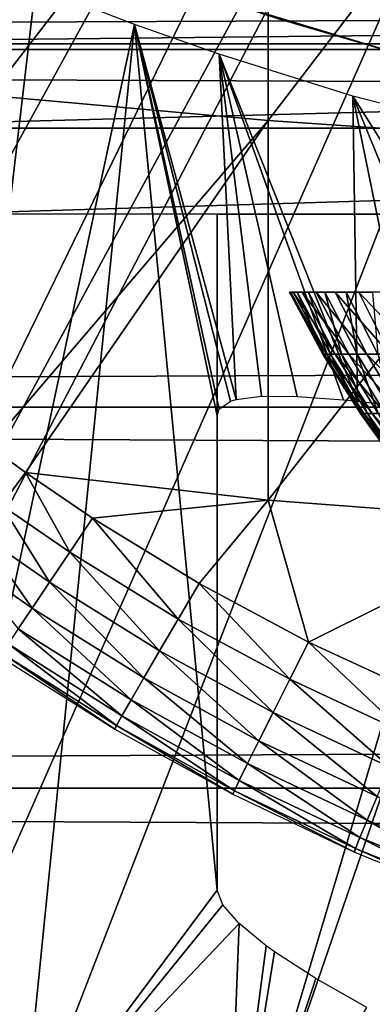
# Model space of a CAD drawing. Extents: x 0 to 458, y 0 to 1505.
# Drawn here: x 73 to 75, y 74 to 79 of the extents above; entities that cross this region are included whole.
import ezdxf

# ---------------------------------------------------------------- set-up
doc = ezdxf.new("R2010")
doc.units = 0
doc.header["$MEASUREMENT"] = 0
doc.layers.get('0').update_dxf_attribs({"linetype": 'CONTINUOUS'})

msp = doc.modelspace()

# ---------------------------------------------------------------- linework, layer by layer
for points in [[(76.510651, 87.160942, 0.052415), (66.981842, 78.446747, 0.052415), (66.178749, 79.560043, 0.052415)], [(76.510651, 87.160942, 0.052415), (67.353218, 77.9804, 0.052415), (66.981842, 78.446747, 0.052415)], [(76.91124, 86.760399, 0.052415), (67.353218, 77.9804, 0.052415), (76.510651, 87.160942, 0.052415)], [(76.91124, 86.760399, 0.052415), (68.189339, 77.026367, 0.052415), (67.353218, 77.9804, 0.052415)], [(68.640984, 76.560379, 0.052415), (68.189339, 77.026367, 0.052415), (76.91124, 86.760399, 0.052415)], [(68.640984, 76.560379, 0.052415), (76.91124, 86.760399, 0.052415), (68.831619, 76.3731, 0.052415)], [(68.831619, 76.3731, 0.052415), (76.91124, 86.760399, 0.052415), (77.37529, 86.43544, 0.052415)], [(68.831619, 76.3731, 0.052415), (77.37529, 86.43544, 0.052415), (69.498199, 75.759407, 0.052415)], [(69.498199, 75.759407, 0.052415), (77.37529, 86.43544, 0.052415), (70.014374, 75.325371, 0.052415)], [(70.187973, 75.186974, 0.052415), (70.014374, 75.325371, 0.052415), (77.37529, 86.43544, 0.052415)], [(77.37529, 86.43544, 0.052415), (70.899872, 74.65696, 0.052415), (70.187973, 75.186974, 0.052415)], [(77.37529, 86.43544, 0.052415), (71.45533, 74.283241, 0.052415), (70.899872, 74.65696, 0.052415)], [(77.888741, 86.19606, 0.052415), (71.45533, 74.283241, 0.052415), (77.37529, 86.43544, 0.052415)], [(77.888741, 86.19606, 0.052415), (71.632828, 74.17083, 0.052415), (71.45533, 74.283241, 0.052415)], [(72.385788, 73.73011, 0.052415), (71.632828, 74.17083, 0.052415), (77.888741, 86.19606, 0.052415)], [(77.888741, 86.19606, 0.052415), (72.947762, 73.437447, 0.052415), (72.385788, 73.73011, 0.052415)], [(77.888741, 86.19606, 0.052415), (73.947357, 72.989822, 0.052415), (72.947762, 73.437447, 0.052415)], [(78.435944, 86.049438, 0.052415), (73.947357, 72.989822, 0.052415), (77.888741, 86.19606, 0.052415)], [(78.435944, 86.049438, 0.052415), (74.477943, 72.788361, 0.052415), (73.947357, 72.989822, 0.052415)], [(75.576012, 72.447304, 0.052415), (74.477943, 72.788361, 0.052415), (78.435944, 86.049438, 0.052415)], [(72.795212, 80.437057, 86.079163), (72.795212, 78.577164, 85.431908), (74.147949, 80.329063, 86.413551)], [(41.067299, 78.800079, 76.63575), (416.933289, 78.800079, 76.63575), (416.933289, 80.370659, 75.53595)], [(41.067299, 78.800079, 76.63575), (416.933289, 80.370659, 75.53595), (41.067299, 80.370659, 75.53595)], [(41.067299, 80.370659, 58.68298), (416.933289, 80.370659, 58.68298), (416.933289, 78.800079, 57.583191)], [(41.067299, 80.370659, 58.68298), (416.933289, 78.800079, 57.583191), (41.067299, 78.800079, 57.583191)], [(74.147949, 80.329063, 86.413551), (72.795212, 78.577164, 85.431908), (74.147949, 78.454262, 85.761139)], [(74.147949, 80.329063, 86.413551), (74.147949, 78.454262, 85.761139), (75.520287, 80.247643, 86.66552)], [(75.520287, 80.247643, 86.66552), (74.147949, 78.454262, 85.761139), (75.520287, 78.361633, 86.009232)], [(74.943291, 78.729752, 61.486061), (73.931396, 79.035156, 61.486061), (74.140739, 79.653259, 60.488522)], [(74.140739, 79.653259, 60.488522), (75.193848, 79.338669, 60.488522), (74.943291, 78.729752, 61.486061)], [(72.385788, 73.73011, 0.052415), (73.017029, 79.106934, 49.605122), (72.771393, 79.208733, 49.604542)], [(72.385788, 73.73011, 0.052415), (73.49826, 78.921318, 49.60619), (73.017029, 79.106934, 49.605122)], [(70.774117, 79, 80.566742), (87.226479, 79, 80.566742), (70.886177, 78.827141, 80.674217)], [(87.226479, 79, 80.566742), (87.114418, 78.827141, 80.674217), (70.886177, 78.827141, 80.674217)], [(74.19902, 78.947189, 61.618881), (73.931396, 79.035156, 61.486061), (74.943291, 78.729752, 61.486061)], [(72.947762, 73.437447, 0.052415), (73.49826, 78.921318, 49.60619), (72.385788, 73.73011, 0.052415)], [(72.947762, 73.437447, 0.052415), (73.900299, 74.714302, 14.65242), (73.49826, 78.921318, 49.60619)], [(73.908852, 77.051643, 34.747589), (73.49826, 78.921318, 49.60619), (73.900299, 77.020409, 34.452419)], [(73.900299, 77.020409, 34.452419), (73.49826, 78.921318, 49.60619), (73.900299, 74.714302, 14.65242)], [(73.908852, 77.051643, 34.747589), (73.96492, 77.091339, 35.261761), (73.49826, 78.921318, 49.60619)], [(73.49826, 78.921318, 49.60619), (73.96492, 77.091339, 35.261761), (73.991783, 77.099564, 35.414051)], [(73.49826, 78.921318, 49.60619), (73.991783, 77.099564, 35.414051), (73.908928, 78.77684, 49.607029)], [(70.886177, 78.827141, 80.674217), (87.114418, 78.827141, 80.674217), (71.696182, 78.418373, 80.91156)], [(71.696182, 78.418373, 80.91156), (87.114418, 78.827141, 80.674217), (86.304428, 78.418373, 80.91156)], [(41.067299, 77.062248, 77.446083), (416.933289, 77.062248, 77.446083), (416.933289, 78.800079, 76.63575)], [(41.067299, 77.062248, 77.446083), (416.933289, 78.800079, 76.63575), (41.067299, 78.800079, 76.63575)], [(41.067299, 78.800079, 57.583191), (416.933289, 78.800079, 57.583191), (416.933289, 77.062248, 56.77285)], [(41.067299, 78.800079, 57.583191), (416.933289, 77.062248, 56.77285), (41.067299, 77.062248, 56.77285)], [(73.908928, 78.77684, 49.607029), (73.991783, 77.099564, 35.414051), (74.114983, 77.115417, 35.916538)], [(73.908928, 78.77684, 49.607029), (74.114983, 77.115417, 35.916538), (74.288834, 77.114113, 36.40485)], [(74.288834, 77.114113, 36.40485), (74.513779, 77.097649, 36.877522), (73.908928, 78.77684, 49.607029)], [(73.908928, 78.77684, 49.607029), (74.513779, 77.097649, 36.877522), (74.582352, 77.090981, 37.000301)], [(73.908928, 78.77684, 49.607029), (74.582352, 77.090981, 37.000301), (74.558899, 78.5737, 49.608219)], [(72.795212, 78.577164, 85.431908), (72.793098, 76.871628, 84.753929), (74.147949, 78.454262, 85.761139)], [(75.573402, 76.970703, 38.2295), (75.466537, 78.34005, 49.609612), (74.558899, 78.5737, 49.608219)], [(75.573402, 76.970703, 38.2295), (74.558899, 78.5737, 49.608219), (75.198738, 77.017662, 37.85215)], [(74.558899, 78.5737, 49.608219), (74.582352, 77.090981, 37.000301), (74.868347, 77.058792, 37.441891)], [(74.558899, 78.5737, 49.608219), (74.868347, 77.058792, 37.441891), (75.198738, 77.017662, 37.85215)], [(72.793098, 76.871628, 84.753929), (72.968529, 76.74408, 84.755142), (74.147949, 78.454262, 85.761139)], [(74.147949, 78.454262, 85.761139), (72.968529, 76.74408, 84.755142), (74.147949, 76.610573, 85.025688)], [(74.147949, 78.454262, 85.761139), (74.147949, 76.610573, 85.025688), (75.520287, 78.361633, 86.009232)], [(86.304428, 78.418373, 80.91156), (72.506172, 78.000069, 81.131439), (71.696182, 78.418373, 80.91156)], [(86.304428, 78.418373, 80.91156), (85.494431, 78.000069, 81.131439), (72.506172, 78.000069, 81.131439)], [(75.520287, 78.361633, 86.009232), (74.147949, 76.610573, 85.025688), (75.520287, 76.506973, 85.269402)], [(73.900299, 78.000069, 14.65242), (73.900299, 78.000069, 34.452419), (73.900299, 74.714302, 14.65242)], [(73.900299, 74.714302, 14.65242), (73.900299, 78.000069, 34.452419), (73.900299, 77.020409, 34.452419)], [(73.977783, 78.000069, 13.76681), (76.439796, 78.000069, 14.20093), (73.900299, 78.000069, 14.65242)], [(73.900299, 78.000069, 14.65242), (76.439796, 78.000069, 14.20093), (76.400291, 78.000069, 14.65242)], [(73.900299, 78.000069, 14.65242), (76.400291, 78.000069, 14.65242), (73.900299, 78.000069, 34.452419)], [(73.900299, 78.000069, 34.452419), (76.400291, 78.000069, 14.65242), (76.400291, 78.000069, 34.452419)], [(73.900299, 78.000069, 34.452419), (76.400291, 78.000069, 34.452419), (73.977783, 78.000069, 35.33802)], [(74.20787, 78.000069, 12.90811), (76.557098, 78.000069, 13.76316), (73.977783, 78.000069, 13.76681)], [(73.977783, 78.000069, 13.76681), (76.557098, 78.000069, 13.76316), (76.439796, 78.000069, 14.20093)], [(73.977783, 78.000069, 35.33802), (76.400291, 78.000069, 34.452419), (76.43576, 78.000069, 34.88036)], [(73.977783, 78.000069, 35.33802), (76.43576, 78.000069, 34.88036), (74.20787, 78.000069, 36.19672)], [(74.58358, 78.000069, 12.10242), (76.748642, 78.000069, 13.35242), (74.20787, 78.000069, 12.90811)], [(74.20787, 78.000069, 12.90811), (76.748642, 78.000069, 13.35242), (76.557098, 78.000069, 13.76316)], [(74.20787, 78.000069, 36.19672), (76.43576, 78.000069, 34.88036), (76.541168, 78.000069, 35.296631)], [(74.20787, 78.000069, 36.19672), (76.541168, 78.000069, 35.296631), (74.58358, 78.000069, 37.002419)], [(75.093483, 78.000069, 11.3742), (77.008591, 78.000069, 12.98117), (74.58358, 78.000069, 12.10242)], [(74.58358, 78.000069, 12.10242), (77.008591, 78.000069, 12.98117), (76.748642, 78.000069, 13.35242)], [(74.58358, 78.000069, 37.002419), (76.541168, 78.000069, 35.296631), (76.713669, 78.000069, 35.68988)], [(74.58358, 78.000069, 37.002419), (76.713669, 78.000069, 35.68988), (75.093483, 78.000069, 37.730629)], [(74.431839, 77.320099, 25.02301), (74.269638, 77.620033, 25.037689), (74.251068, 77.620033, 24.695221)], [(74.431839, 77.320099, 25.02301), (74.251068, 77.620033, 24.695221), (74.41391, 77.320099, 24.69228)], [(74.41391, 77.320099, 24.69228), (74.251068, 77.620033, 24.695221), (74.257271, 77.620033, 24.352301)], [(74.41391, 77.320099, 24.69228), (74.257271, 77.620033, 24.352301), (74.419891, 77.320099, 24.36112)], [(74.419891, 77.320099, 24.36112), (74.257271, 77.620033, 24.352301), (74.288193, 77.620033, 24.010731)], [(74.473587, 77.320099, 25.35158), (74.312881, 77.620033, 25.37793), (74.269638, 77.620033, 25.037689)], [(74.473587, 77.320099, 25.35158), (74.269638, 77.620033, 25.037689), (74.431839, 77.320099, 25.02301)], [(74.419891, 77.320099, 24.36112), (74.288193, 77.620033, 24.010731), (74.449753, 77.320099, 24.03126)], [(74.449753, 77.320099, 24.03126), (74.288193, 77.620033, 24.010731), (74.343674, 77.620033, 23.672279)], [(74.538948, 77.320099, 25.676279), (74.380547, 77.620033, 25.714161), (74.312881, 77.620033, 25.37793)], [(74.538948, 77.320099, 25.676279), (74.312881, 77.620033, 25.37793), (74.473587, 77.320099, 25.35158)], [(74.449753, 77.320099, 24.03126), (74.343674, 77.620033, 23.672279), (74.503326, 77.320099, 23.704411)], [(74.503326, 77.320099, 23.704411), (74.343674, 77.620033, 23.672279), (74.423431, 77.620033, 23.338711)], [(74.627548, 77.320099, 25.99543), (74.47229, 77.620033, 26.04463), (74.380547, 77.620033, 25.714161)], [(74.627548, 77.320099, 25.99543), (74.380547, 77.620033, 25.714161), (74.538948, 77.320099, 25.676279)], [(74.503326, 77.320099, 23.704411), (74.423431, 77.620033, 23.338711), (74.58036, 77.320099, 23.38228)], [(74.58036, 77.320099, 23.38228), (74.423431, 77.620033, 23.338711), (74.527069, 77.620033, 23.011761)], [(74.738953, 77.320099, 26.307341), (74.587662, 77.620033, 26.36762), (74.47229, 77.620033, 26.04463)], [(74.738953, 77.320099, 26.307341), (74.47229, 77.620033, 26.04463), (74.627548, 77.320099, 25.99543)], [(74.58036, 77.320099, 23.38228), (74.527069, 77.620033, 23.011761), (74.680428, 77.320099, 23.06654)], [(74.680428, 77.320099, 23.06654), (74.527069, 77.620033, 23.011761), (74.654007, 77.620033, 22.69315)], [(74.872581, 77.320099, 26.610399), (74.726028, 77.620033, 26.68145), (74.587662, 77.620033, 26.36762)], [(74.872581, 77.320099, 26.610399), (74.587662, 77.620033, 26.36762), (74.738953, 77.320099, 26.307341)], [(74.612869, 77.03125, 25.00662), (74.431839, 77.320099, 25.02301), (74.41391, 77.320099, 24.69228)], [(74.612869, 77.03125, 25.00662), (74.41391, 77.320099, 24.69228), (74.595657, 77.03125, 24.688999)], [(74.595657, 77.03125, 24.688999), (74.41391, 77.320099, 24.69228), (74.419891, 77.320099, 24.36112)], [(74.595657, 77.03125, 24.688999), (74.419891, 77.320099, 24.36112), (74.601402, 77.03125, 24.37096)], [(74.601402, 77.03125, 24.37096), (74.419891, 77.320099, 24.36112), (74.449753, 77.320099, 24.03126)], [(74.652969, 77.03125, 25.32217), (74.473587, 77.320099, 25.35158), (74.431839, 77.320099, 25.02301)], [(74.652969, 77.03125, 25.32217), (74.431839, 77.320099, 25.02301), (74.612869, 77.03125, 25.00662)], [(74.601402, 77.03125, 24.37096), (74.449753, 77.320099, 24.03126), (74.630081, 77.03125, 24.054171)], [(74.630081, 77.03125, 24.054171), (74.449753, 77.320099, 24.03126), (74.503326, 77.320099, 23.704411)], [(74.715729, 77.03125, 25.63401), (74.538948, 77.320099, 25.676279), (74.473587, 77.320099, 25.35158)], [(74.715729, 77.03125, 25.63401), (74.473587, 77.320099, 25.35158), (74.652969, 77.03125, 25.32217)], [(74.630081, 77.03125, 24.054171), (74.503326, 77.320099, 23.704411), (74.681541, 77.03125, 23.740271)], [(74.681541, 77.03125, 23.740271), (74.503326, 77.320099, 23.704411), (74.58036, 77.320099, 23.38228)], [(74.800827, 77.03125, 25.9405), (74.627548, 77.320099, 25.99543), (74.538948, 77.320099, 25.676279)], [(74.800827, 77.03125, 25.9405), (74.538948, 77.320099, 25.676279), (74.715729, 77.03125, 25.63401)], [(74.681541, 77.03125, 23.740271), (74.58036, 77.320099, 23.38228), (74.755524, 77.03125, 23.43091)], [(74.755524, 77.03125, 23.43091), (74.58036, 77.320099, 23.38228), (74.680428, 77.320099, 23.06654)], [(74.907822, 77.03125, 26.240061), (74.738953, 77.320099, 26.307341), (74.627548, 77.320099, 25.99543)], [(74.907822, 77.03125, 26.240061), (74.627548, 77.320099, 25.99543), (74.800827, 77.03125, 25.9405)], [(41.067299, 75.210213, 77.942352), (416.933289, 75.210213, 77.942352), (416.933289, 77.062248, 77.446083)], [(41.067299, 75.210213, 77.942352), (416.933289, 77.062248, 77.446083), (41.067299, 77.062248, 77.446083)], [(41.067299, 77.062248, 56.77285), (416.933289, 77.062248, 56.77285), (416.933289, 75.210213, 56.276581)], [(41.067299, 77.062248, 56.77285), (416.933289, 75.210213, 56.276581), (41.067299, 75.210213, 56.276581)], [(74.812012, 76.754692, 24.9886), (74.612869, 77.03125, 25.00662), (74.595657, 77.03125, 24.688999)], [(74.812012, 76.754692, 24.9886), (74.595657, 77.03125, 24.688999), (74.795563, 76.754692, 24.68539)], [(74.795563, 76.754692, 24.68539), (74.595657, 77.03125, 24.688999), (74.601402, 77.03125, 24.37096)], [(74.795563, 76.754692, 24.68539), (74.601402, 77.03125, 24.37096), (74.801041, 76.754692, 24.38179)], [(74.801041, 76.754692, 24.38179), (74.601402, 77.03125, 24.37096), (74.630081, 77.03125, 24.054171)], [(74.850281, 76.754692, 25.289829), (74.652969, 77.03125, 25.32217), (74.612869, 77.03125, 25.00662)], [(74.850281, 76.754692, 25.289829), (74.612869, 77.03125, 25.00662), (74.812012, 76.754692, 24.9886)], [(74.801041, 76.754692, 24.38179), (74.630081, 77.03125, 24.054171), (74.828423, 76.754692, 24.07937)], [(74.828423, 76.754692, 24.07937), (74.630081, 77.03125, 24.054171), (74.681541, 77.03125, 23.740271)], [(74.910187, 76.754692, 25.587509), (74.715729, 77.03125, 25.63401), (74.652969, 77.03125, 25.32217)], [(74.910187, 76.754692, 25.587509), (74.652969, 77.03125, 25.32217), (74.850281, 76.754692, 25.289829)], [(72.851852, 76.585411, 84.631248), (72.968529, 76.74408, 84.755142), (72.793098, 76.871628, 84.753929)], [(73.18354, 76.357361, 84.634644), (72.968529, 76.74408, 84.755142), (72.851852, 76.585411, 84.631248)], [(74.147949, 76.610573, 85.025688), (72.968529, 76.74408, 84.755142), (73.294327, 76.521751, 84.758217)], [(73.18354, 76.357361, 84.634644), (73.294327, 76.521751, 84.758217), (72.968529, 76.74408, 84.755142)], [(73.294327, 76.521751, 84.758217), (73.811752, 76.204536, 84.764748), (74.147949, 76.610573, 85.025688)], [(74.147949, 76.610573, 85.025688), (73.811752, 76.204536, 84.764748), (74.344254, 75.919746, 84.772713)], [(74.147949, 76.610573, 85.025688), (74.344254, 75.919746, 84.772713), (75.520287, 76.506973, 85.269402)], [(73.084862, 76.210861, 84.481773), (72.851852, 76.585411, 84.631248), (72.747887, 76.444153, 84.478378)], [(73.084862, 76.210861, 84.481773), (73.18354, 76.357361, 84.634644), (72.851852, 76.585411, 84.631248)], [(73.710411, 76.031921, 84.64164), (73.294327, 76.521751, 84.758217), (73.18354, 76.357361, 84.634644)], [(73.710411, 76.031921, 84.64164), (73.811752, 76.204536, 84.764748), (73.294327, 76.521751, 84.758217)], [(75.520287, 76.506973, 85.269402), (74.344254, 75.919746, 84.772713), (74.891083, 75.667023, 84.781403)], [(73.00071, 76.085693, 84.303322), (72.747887, 76.444153, 84.478378), (72.659119, 76.323631, 84.300232)], [(73.00071, 76.085693, 84.303322), (73.084862, 76.210861, 84.481773), (72.747887, 76.444153, 84.478378)], [(72.933121, 75.985069, 84.10363), (73.00071, 76.085693, 84.303322), (72.659119, 76.323631, 84.300232)], [(73.620262, 75.877792, 84.488777), (73.18354, 76.357361, 84.634644), (73.084862, 76.210861, 84.481773)], [(73.620262, 75.877792, 84.488777), (73.710411, 76.031921, 84.64164), (73.18354, 76.357361, 84.634644)], [(73.543488, 75.746063, 84.309914), (73.084862, 76.210861, 84.481773), (73.00071, 76.085693, 84.303322)], [(73.543488, 75.746063, 84.309914), (73.620262, 75.877792, 84.488777), (73.084862, 76.210861, 84.481773)], [(74.252808, 75.739502, 84.650078), (73.811752, 76.204536, 84.764748), (73.710411, 76.031921, 84.64164)], [(74.252808, 75.739502, 84.650078), (74.344254, 75.919746, 84.772713), (73.811752, 76.204536, 84.764748)], [(73.481987, 75.639961, 84.109421), (73.00071, 76.085693, 84.303322), (72.933121, 75.985069, 84.10363)], [(73.481987, 75.639961, 84.109421), (73.543488, 75.746063, 84.309914), (73.00071, 76.085693, 84.303322)], [(74.171539, 75.578568, 84.497231), (73.710411, 76.031921, 84.64164), (73.620262, 75.877792, 84.488777)], [(74.171539, 75.578568, 84.497231), (74.252808, 75.739502, 84.650078), (73.710411, 76.031921, 84.64164)], [(73.437271, 75.562119, 83.892227), (72.933121, 75.985069, 84.10363), (72.883728, 75.911278, 83.887527)], [(73.437271, 75.562119, 83.892227), (73.481987, 75.639961, 84.109421), (72.933121, 75.985069, 84.10363)], [(73.410439, 75.51432, 83.663689), (72.883728, 75.911278, 83.887527), (72.853729, 75.866219, 83.660271)], [(73.410439, 75.51432, 83.663689), (73.437271, 75.562119, 83.892227), (72.883728, 75.911278, 83.887527)], [(74.809967, 75.480103, 84.659218), (74.344254, 75.919746, 84.772713), (74.252808, 75.739502, 84.650078)], [(74.809967, 75.480103, 84.659218), (74.891083, 75.667023, 84.781403), (74.344254, 75.919746, 84.772713)], [(73.402122, 75.497871, 83.42939), (72.853729, 75.866219, 83.660271), (72.843857, 75.85096, 83.427361)], [(73.402122, 75.497871, 83.42939), (73.410439, 75.51432, 83.663689), (72.853729, 75.866219, 83.660271)], [(74.102448, 75.441002, 84.317963), (73.620262, 75.877792, 84.488777), (73.543488, 75.746063, 84.309914)], [(74.102448, 75.441002, 84.317963), (74.171539, 75.578568, 84.497231), (73.620262, 75.877792, 84.488777)], [(74.047218, 75.330017, 84.116722), (73.543488, 75.746063, 84.309914), (73.481987, 75.639961, 84.109421)], [(74.047218, 75.330017, 84.116722), (74.102448, 75.441002, 84.317963), (73.543488, 75.746063, 84.309914)], [(74.737938, 75.313087, 84.506393), (74.252808, 75.739502, 84.650078), (74.171539, 75.578568, 84.497231)], [(74.737938, 75.313087, 84.506393), (74.809967, 75.480103, 84.659218), (74.252808, 75.739502, 84.650078)], [(74.007263, 75.24836, 83.898514), (73.481987, 75.639961, 84.109421), (73.437271, 75.562119, 83.892227)], [(74.007263, 75.24836, 83.898514), (74.047218, 75.330017, 84.116722), (73.481987, 75.639961, 84.109421)], [(73.983551, 75.198288, 83.668747), (73.437271, 75.562119, 83.892227), (73.410439, 75.51432, 83.663689)], [(73.983551, 75.198288, 83.668747), (74.007263, 75.24836, 83.898514), (73.437271, 75.562119, 83.892227)], [(74.676773, 75.170158, 84.326767), (74.171539, 75.578568, 84.497231), (74.102448, 75.441002, 84.317963)], [(74.676773, 75.170158, 84.326767), (74.737938, 75.313087, 84.506393), (74.171539, 75.578568, 84.497231)], [(73.976669, 75.180893, 83.433144), (73.410439, 75.51432, 83.663689), (73.402122, 75.497871, 83.42939)], [(73.976669, 75.180893, 83.433144), (73.983551, 75.198288, 83.668747), (73.410439, 75.51432, 83.663689)], [(74.628014, 75.054764, 84.12484), (74.102448, 75.441002, 84.317963), (74.047218, 75.330017, 84.116722)], [(74.628014, 75.054764, 84.12484), (74.676773, 75.170158, 84.326767), (74.102448, 75.441002, 84.317963)], [(74.592873, 74.970009, 83.905693), (74.047218, 75.330017, 84.116722), (74.007263, 75.24836, 83.898514)], [(74.592873, 74.970009, 83.905693), (74.628014, 75.054764, 84.12484), (74.047218, 75.330017, 84.116722)], [(74.57225, 74.917908, 83.674797), (74.007263, 75.24836, 83.898514), (73.983551, 75.198288, 83.668747)], [(74.57225, 74.917908, 83.674797), (74.592873, 74.970009, 83.905693), (74.007263, 75.24836, 83.898514)], [(41.067299, 73.300003, 78.109467), (416.933289, 75.210213, 77.942352), (41.067299, 75.210213, 77.942352)], [(41.067299, 75.210213, 56.276581), (416.933289, 75.210213, 56.276581), (416.933289, 73.300003, 56.10947)], [(41.067299, 75.210213, 56.276581), (416.933289, 73.300003, 56.10947), (41.067299, 73.300003, 56.10947)], [(41.067299, 73.300003, 78.109467), (416.933289, 73.300003, 78.109467), (416.933289, 75.210213, 77.942352)], [(74.566658, 74.899788, 83.437973), (73.983551, 75.198288, 83.668747), (73.976669, 75.180893, 83.433144)], [(74.566658, 74.899788, 83.437973), (74.57225, 74.917908, 83.674797), (73.983551, 75.198288, 83.668747)], [(75.223648, 74.81456, 84.133179), (74.676773, 75.170158, 84.326767), (74.628014, 75.054764, 84.12484)], [(75.19342, 74.727058, 83.913162), (74.628014, 75.054764, 84.12484), (74.592873, 74.970009, 83.905693)], [(75.19342, 74.727058, 83.913162), (75.223648, 74.81456, 84.133179), (74.628014, 75.054764, 84.12484)], [(75.17585, 74.673302, 83.681252), (74.592873, 74.970009, 83.905693), (74.57225, 74.917908, 83.674797)], [(75.17585, 74.673302, 83.681252), (75.19342, 74.727058, 83.913162), (74.592873, 74.970009, 83.905693)], [(75.171402, 74.654701, 83.443321), (74.57225, 74.917908, 83.674797), (74.566658, 74.899788, 83.437973)], [(75.171402, 74.654701, 83.443321), (75.17585, 74.673302, 83.681252), (74.57225, 74.917908, 83.674797)], [(73.927071, 74.643021, 14.13055), (73.900299, 74.714302, 14.65242), (72.947762, 73.437447, 0.052415)], [(73.927071, 74.643021, 14.13055), (72.947762, 73.437447, 0.052415), (74.006348, 74.552658, 13.61779)], [(74.006348, 74.552658, 13.61779), (72.947762, 73.437447, 0.052415), (73.947357, 72.989822, 0.052415)], [(74.006348, 74.552658, 13.61779), (73.947357, 72.989822, 0.052415), (74.137672, 74.444527, 13.11463)], [(74.137672, 74.444527, 13.11463), (73.947357, 72.989822, 0.052415), (74.17881, 74.414726, 12.99012)], [(73.947357, 72.989822, 0.052415), (74.378448, 74.285149, 12.49639), (74.17881, 74.414726, 12.99012)], [(73.947357, 72.989822, 0.052415), (74.627129, 74.145317, 12.02841), (74.378448, 74.285149, 12.49639)]]:
    msp.add_3dface(points)

doc.saveas('drawing.dxf')
